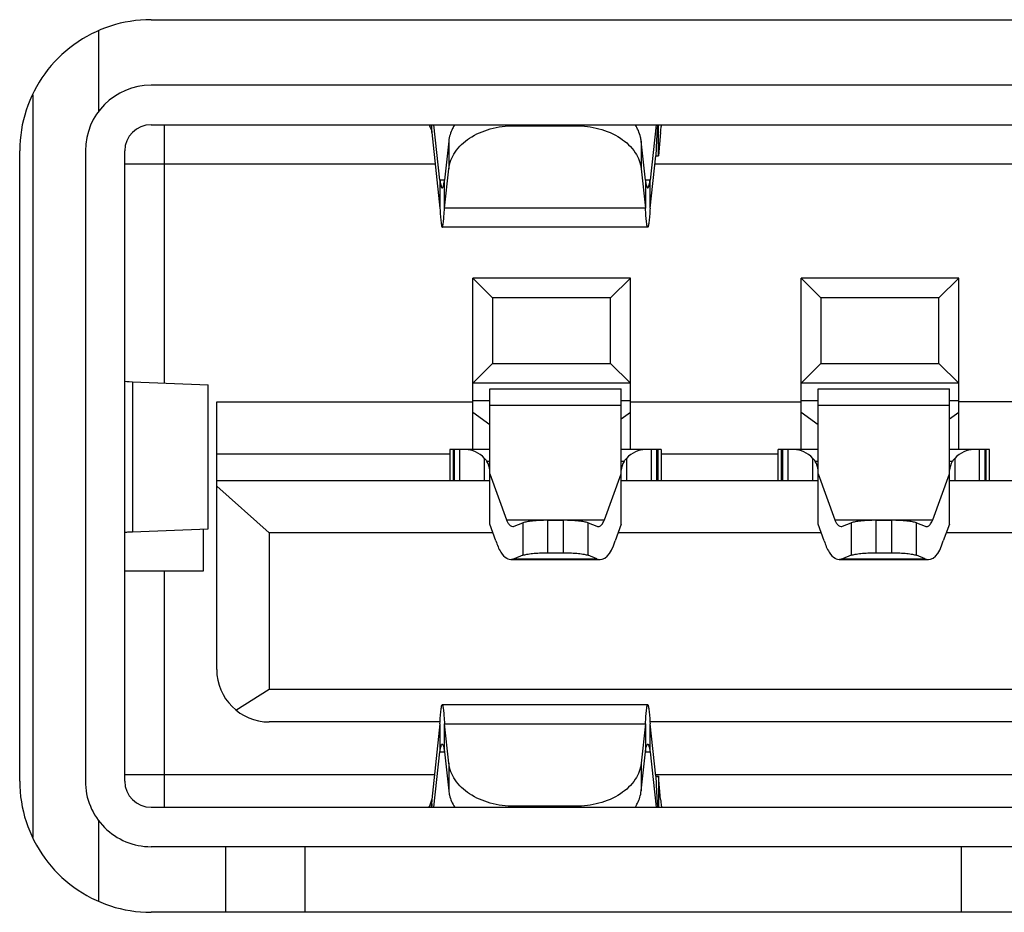
# Model space of a CAD drawing. Units: millimetres. Extents: x -2117 to 4274, y -1213 to 2910.
# Drawn here: x 3341 to 3348, y 1063 to 1070 of the extents above; entities that cross this region are included whole.
import ezdxf

# ---------------------------------------------------------------- set-up
doc = ezdxf.new("R2010")
doc.units = ezdxf.units.MM
doc.header["$LTSCALE"] = 65.395
doc.layers.add('本体', color=7, linetype='CONTINUOUS')

msp = doc.modelspace()

# ---------------------------------------------------------------- linework, layer by layer
at = {"layer": '本体', "color": 7, "linetype": 'Continuous'}
for p, q in [((3341.82248, 1070.09716), (3353.92248, 1070.09716)), ((3341.42248, 1070.01204), (3341.42248, 1069.39642)), ((3354.78345, 1069.59716), (3341.82248, 1069.59716)), ((3340.92248, 1069.525), (3340.92248, 1063.8695)), ((3341.82248, 1069.29716), (3353.92248, 1069.29716)), ((3341.92248, 1069.29716), (3341.92248, 1067.32962)), ((3343.95547, 1069.29716), (3343.96022, 1069.23858)), ((3343.96022, 1069.23858), (3343.96022, 1069.29716)), ((3344.02215, 1068.8743), (3343.97665, 1069.29716)), ((3344.58864, 1069.29716), (3344.58864, 1069.2892)), ((3345.05612, 1069.2892), (3345.05612, 1069.29716)), ((3345.66891, 1069.29716), (3345.62286, 1068.8743)), ((3345.67918, 1069.29716), (3345.6728, 1069.17977)), ((3345.68775, 1069.06119), (3345.68775, 1069.29716)), ((3343.96022, 1069.23858), (3344.02215, 1068.66217)), ((3344.58864, 1069.2892), (3345.05612, 1069.2892)), ((3345.70227, 1069.23858), (3345.68775, 1069.06119)), ((3344.08986, 1069.17246), (3344.05783, 1068.8743)), ((3344.08986, 1069.17245), (3344.08986, 1068.96032)), ((3345.58698, 1068.8743), (3345.55491, 1069.17244)), ((3345.55491, 1069.17244), (3345.55491, 1068.96031)), ((3345.6728, 1069.17977), (3345.66634, 1069.0612)), ((3340.82248, 1064.29716), (3340.82249, 1069.09905)), ((3341.32248, 1069.09734), (3341.32248, 1064.29737)), ((3341.62248, 1064.29695), (3341.62248, 1069.09733)), ((3343.98616, 1068.99716), (3341.62248, 1068.99716)), ((3345.62286, 1068.66217), (3345.6663, 1069.06121)), ((3349.98616, 1068.99716), (3345.65933, 1068.99716)), ((3345.6663, 1069.06121), (3345.68775, 1069.06119)), ((3344.05783, 1068.66217), (3344.08986, 1068.96033)), ((3345.55491, 1068.96031), (3345.58698, 1068.66217)), ((3344.05783, 1068.8743), (3344.02215, 1068.8743)), ((3344.02215, 1068.8743), (3344.02215, 1068.66217)), ((3344.05783, 1068.66217), (3344.05783, 1068.8743)), ((3345.62286, 1068.8743), (3345.58698, 1068.8743)), ((3345.587, 1068.8743), (3345.587, 1068.66217)), ((3345.62292, 1068.66217), (3345.62292, 1068.8743)), ((3345.58698, 1068.66217), (3344.05783, 1068.66217)), ((3345.60486, 1068.51572), (3344.03999, 1068.51572)), ((3345.47248, 1068.12716), (3344.27248, 1068.12716)), ((3344.42248, 1067.97716), (3344.27248, 1068.12716)), ((3344.27248, 1066.82216), (3344.27248, 1068.12716)), ((3345.47248, 1068.12716), (3345.32248, 1067.97716)), ((3345.47248, 1066.82216), (3345.47248, 1068.12716)), ((3347.97248, 1068.12716), (3346.77248, 1068.12716)), ((3346.77248, 1068.12716), (3346.92248, 1067.97716)), ((3346.77248, 1066.82216), (3346.77248, 1068.12716)), ((3347.82248, 1067.97716), (3347.97248, 1068.12716)), ((3347.97248, 1066.82216), (3347.97248, 1068.12716)), ((3345.32248, 1067.97716), (3344.42248, 1067.97716)), ((3344.42248, 1067.97716), (3344.42248, 1067.47716)), ((3345.32248, 1067.47716), (3345.32248, 1067.97716)), ((3347.82248, 1067.97716), (3346.92248, 1067.97716)), ((3346.92248, 1067.97716), (3346.92248, 1067.47716)), ((3347.82248, 1067.47716), (3347.82248, 1067.97716)), ((3344.42248, 1067.47716), (3344.27248, 1067.32716)), ((3344.42248, 1067.47716), (3345.32248, 1067.47716)), ((3345.47248, 1067.32716), (3345.32248, 1067.47716)), ((3346.77248, 1067.32716), (3346.92248, 1067.47716)), ((3346.92248, 1067.47716), (3347.82248, 1067.47716)), ((3347.82248, 1067.47716), (3347.97248, 1067.32716)), ((3341.68106, 1067.33896), (3342.25747, 1067.31667)), ((3341.68106, 1067.33896), (3341.68106, 1066.19621)), ((3342.25747, 1066.2185), (3342.25747, 1067.31667)), ((3345.47248, 1067.32716), (3344.27248, 1067.32716)), ((3344.40248, 1067.2845), (3345.40248, 1067.2845)), ((3344.40248, 1066.2548), (3344.40248, 1067.2845)), ((3345.40248, 1066.2548), (3345.40248, 1067.2845)), ((3347.97248, 1067.32716), (3346.77248, 1067.32716)), ((3346.90248, 1067.2845), (3347.90248, 1067.2845)), ((3346.90248, 1066.2548), (3346.90248, 1067.2845)), ((3347.90248, 1066.2548), (3347.90248, 1067.2845)), ((3344.27248, 1067.19716), (3344.40248, 1067.19716)), ((3345.40248, 1067.19716), (3345.47248, 1067.19716)), ((3346.77248, 1067.19716), (3346.90248, 1067.19716)), ((3347.90248, 1067.19716), (3347.97248, 1067.19716)), ((3342.32248, 1067.18716), (3344.27248, 1067.18716)), ((3342.32248, 1065.14716), (3342.32248, 1067.18716)), ((3345.40248, 1067.15911), (3344.40248, 1067.15911)), ((3345.47248, 1067.18716), (3346.77248, 1067.18716)), ((3347.90248, 1067.15911), (3346.90248, 1067.15911)), ((3348.77248, 1067.18716), (3347.97248, 1067.18716)), ((3344.27248, 1067.10716), (3344.40248, 1067.01356)), ((3345.40248, 1067.05676), (3345.47248, 1067.10716)), ((3346.77248, 1067.10716), (3346.90248, 1067.01356)), ((3347.90248, 1067.05676), (3347.97248, 1067.10716)), ((3344.40248, 1066.82216), (3344.09748, 1066.82216)), ((3344.09748, 1066.82216), (3344.09748, 1066.58716)), ((3344.12291, 1066.82216), (3344.12291, 1066.58716)), ((3344.13248, 1066.58716), (3344.13248, 1066.82216)), ((3344.17268, 1066.82216), (3344.17268, 1066.58716)), ((3345.70748, 1066.82216), (3345.40248, 1066.82216)), ((3345.63229, 1066.58716), (3345.63229, 1066.82216)), ((3345.67248, 1066.82216), (3345.67248, 1066.58716)), ((3345.68207, 1066.82216), (3345.68207, 1066.58716)), ((3345.70748, 1066.82216), (3345.70748, 1066.58716)), ((3346.90248, 1066.82216), (3346.59748, 1066.82216)), ((3346.59748, 1066.58716), (3346.59748, 1066.82216)), ((3346.6229, 1066.58716), (3346.6229, 1066.82216)), ((3346.63248, 1066.58716), (3346.63248, 1066.82216)), ((3346.67268, 1066.82216), (3346.67268, 1066.58716)), ((3348.20748, 1066.82216), (3347.90248, 1066.82216)), ((3348.13229, 1066.58716), (3348.13229, 1066.82216)), ((3348.17248, 1066.82216), (3348.17248, 1066.58716)), ((3348.18204, 1066.58716), (3348.18204, 1066.82216)), ((3348.20748, 1066.58716), (3348.20748, 1066.82216)), ((3344.09748, 1066.78716), (3342.32248, 1066.78716)), ((3344.36229, 1066.58716), (3344.36229, 1066.75549)), ((3345.44268, 1066.75549), (3345.44268, 1066.58716)), ((3346.59748, 1066.78716), (3345.70748, 1066.78716)), ((3346.86229, 1066.58716), (3346.86229, 1066.75549)), ((3347.94268, 1066.75549), (3347.94268, 1066.58716)), ((3344.40248, 1066.73135), (3344.38075, 1066.73135)), ((3345.42422, 1066.73135), (3345.40248, 1066.73135)), ((3346.90248, 1066.73135), (3346.88075, 1066.73135)), ((3347.92422, 1066.73135), (3347.90248, 1066.73135)), ((3344.40248, 1066.63781), (3344.5305, 1066.28622)), ((3345.27447, 1066.28622), (3345.40248, 1066.63781)), ((3346.90248, 1066.63781), (3347.0305, 1066.28622)), ((3347.77447, 1066.28622), (3347.90248, 1066.63781)), ((3342.32248, 1066.58716), (3344.40248, 1066.58716)), ((3342.72248, 1066.18716), (3342.32248, 1066.54271)), ((3345.40248, 1066.58716), (3346.90248, 1066.58716)), ((3347.90248, 1066.58716), (3348.90248, 1066.58716)), ((3344.44933, 1066.12614), (3344.40248, 1066.2548)), ((3344.5305, 1066.28622), (3345.27447, 1066.28622)), ((3344.58793, 1066.23826), (3344.65382, 1066.26423)), ((3344.65382, 1066.26423), (3344.65382, 1066.01698)), ((3344.84108, 1066.28341), (3344.96388, 1066.28341)), ((3344.84108, 1066.28341), (3344.84108, 1066.03616)), ((3344.96388, 1066.03616), (3344.96388, 1066.28341)), ((3345.15115, 1066.26423), (3345.21704, 1066.23826)), ((3345.15115, 1066.01698), (3345.15115, 1066.26423)), ((3345.40248, 1066.2548), (3345.35564, 1066.12614)), ((3346.94933, 1066.12614), (3346.90248, 1066.2548)), ((3347.0305, 1066.28622), (3347.77447, 1066.28622)), ((3347.08793, 1066.23826), (3347.15382, 1066.26423)), ((3347.15382, 1066.26423), (3347.15382, 1066.01698)), ((3347.34108, 1066.28341), (3347.46388, 1066.28341)), ((3347.34108, 1066.28341), (3347.34108, 1066.03616)), ((3347.46388, 1066.03616), (3347.46388, 1066.28341)), ((3347.65115, 1066.26423), (3347.71704, 1066.23826)), ((3347.65115, 1066.01698), (3347.65115, 1066.26423)), ((3347.90248, 1066.2548), (3347.85564, 1066.12614)), ((3341.68106, 1066.19621), (3342.25747, 1066.2185)), ((3342.22034, 1066.21707), (3342.22034, 1065.89716)), ((3344.42712, 1066.18716), (3342.72248, 1066.18716)), ((3342.72248, 1066.18716), (3342.72248, 1064.99716)), ((3346.92712, 1066.18716), (3345.37785, 1066.18716)), ((3348.92712, 1066.18716), (3347.87785, 1066.18716)), ((3344.65382, 1066.01698), (3344.58756, 1065.99086)), ((3344.84108, 1066.03616), (3344.96388, 1066.03616)), ((3345.21741, 1065.99086), (3345.15115, 1066.01698)), ((3347.15382, 1066.01698), (3347.08756, 1065.99086)), ((3347.34108, 1066.03616), (3347.46388, 1066.03616)), ((3347.71741, 1065.99086), (3347.65115, 1066.01698)), ((3344.56262, 1065.98592), (3345.24235, 1065.98592)), ((3344.58756, 1065.99086), (3345.21741, 1065.99086)), ((3347.06262, 1065.98592), (3347.74235, 1065.98592)), ((3347.08756, 1065.99086), (3347.71741, 1065.99086)), ((3342.22034, 1065.89716), (3341.62248, 1065.89716)), ((3341.92248, 1065.89716), (3341.92248, 1064.09716)), ((3342.46831, 1064.8383), (3342.72248, 1064.99716)), ((3342.72248, 1064.99716), (3352.92248, 1064.99716)), ((3345.60486, 1064.87859), (3344.03999, 1064.87859)), ((3344.02215, 1064.74716), (3342.72248, 1064.74716)), ((3344.02215, 1064.73215), (3343.96022, 1064.15574)), ((3344.02215, 1064.73215), (3344.02215, 1064.52001)), ((3344.05783, 1064.73215), (3345.58698, 1064.73214)), ((3344.08986, 1064.43399), (3344.05783, 1064.73215)), ((3344.05783, 1064.52001), (3344.05783, 1064.73215)), ((3345.58698, 1064.73214), (3345.55491, 1064.43401)), ((3345.587, 1064.73214), (3345.587, 1064.52001)), ((3350.02215, 1064.74716), (3345.62286, 1064.74716)), ((3345.6663, 1064.33311), (3345.62286, 1064.73215)), ((3345.62292, 1064.52002), (3345.62292, 1064.73215)), ((3343.97665, 1064.09716), (3344.02215, 1064.52001)), ((3344.02215, 1064.52001), (3344.05783, 1064.52001)), ((3344.05783, 1064.52001), (3344.08986, 1064.22186)), ((3345.55491, 1064.22188), (3345.58698, 1064.52001)), ((3345.58698, 1064.52001), (3345.62286, 1064.52001)), ((3345.62286, 1064.52001), (3345.66891, 1064.09716)), ((3344.08986, 1064.43399), (3344.08986, 1064.22186)), ((3345.55491, 1064.43401), (3345.55491, 1064.22188)), ((3341.62248, 1064.34716), (3343.97928, 1064.34716)), ((3345.6663, 1064.34716), (3349.97928, 1064.34716)), ((3345.6663, 1064.33311), (3345.68775, 1064.33313)), ((3345.66634, 1064.33311), (3345.67279, 1064.21469)), ((3345.70227, 1064.15574), (3345.68775, 1064.33313)), ((3345.67279, 1064.21469), (3345.67918, 1064.09716)), ((3343.95993, 1064.15208), (3343.95548, 1064.09716)), ((3343.95993, 1064.15208), (3343.95548, 1064.09716)), ((3343.95976, 1064.12383), (3343.95975, 1064.1048)), ((3343.96022, 1064.15573), (3343.95993, 1064.15208)), ((3343.96022, 1064.09716), (3343.96022, 1064.15573)), ((3341.82248, 1064.09716), (3353.92248, 1064.09716)), ((3345.05612, 1064.10512), (3344.58864, 1064.10512)), ((3344.58864, 1064.10512), (3344.58864, 1064.09716)), ((3345.05612, 1064.09716), (3345.05612, 1064.10512)), ((3341.42248, 1063.99784), (3341.42248, 1063.3822)), ((3354.78342, 1063.79716), (3341.82248, 1063.79716)), ((3353.92248, 1063.29716), (3341.82248, 1063.29716))]:
    msp.add_line(p, q, dxfattribs=at)
at = {"layer": '本体', "color": 6, "linetype": 'Continuous'}
for p, q in [((3342.39248, 1063.29716), (3342.39248, 1063.79716)), ((3342.99248, 1063.79716), (3342.99248, 1063.29716)), ((3347.99248, 1063.79716), (3347.99248, 1063.29716))]:
    msp.add_line(p, q, dxfattribs=at)
at = {"layer": '本体', "color": 7, "linetype": 'Continuous'}
for centre, radius, start, end in [((3341.82248, 1069.09716), 0.5, 90, 179.892217), ((3341.82248, 1069.09716), 0.2, 90, 179.927355), ((3342.72248, 1065.14716), 0.4, 180, 270), ((3341.82248, 1064.29716), 0.5, 179.990958, 270), ((3341.82248, 1064.29716), 0.2, 180.129894, 270)]:
    msp.add_arc(centre, radius, start, end, dxfattribs=at)
for centre, major_axis, ratio, start_param, end_param in [((3341.82248, 1067.34443), (0.2, 0), 0.0386734, 3.1415927, 3.9269908), ((3344.21828, 1066.32216), (0, 0.5), 0.5773503, -0.522302, 0), ((3345.58669, 1066.32216), (0, 0.5), 0.5773503, 0, 0.522302), ((3346.71828, 1066.32216), (0, 0.5), 0.5773503, -0.522302, 0), ((3348.08669, 1066.32216), (0, 0.5), 0.5773503, 0, 0.522302), ((3344.10248, 1066.65263), (0.3, 0), 0.7022152, 0.0649013, 0.3829555), ((3345.70248, 1066.65263), (0.3, 0), 0.7022152, 2.7586371, 3.0766912), ((3346.60248, 1066.65263), (0.3, 0), 0.7022152, 0.0646369, 0.3829555), ((3348.20248, 1066.65263), (0.3, 0), 0.7022152, 2.7586371, 3.0769559), ((3344.58793, 1066.43607), (0.01284, 0.19994), 0.3695652, -3.117859, -2.969518), ((3345.21703, 1066.43607), (-0.01284, 0.19994), 0.3695652, -3.3136673, -3.1653263), ((3347.08793, 1066.43607), (0.01284, 0.19994), 0.3695652, -3.117859, -2.969518), ((3345.21741, 1066.43592), (-0.0289, 0.44987), 0.3695652, -3.3136793, -2.3538002), ((3347.71741, 1066.43592), (-0.0289, 0.44987), 0.3695652, -3.3136793, -2.3538001), ((3344.58756, 1066.43592), (0.0289, 0.44987), 0.3695652, -3.117859, -2.969506), ((3347.08756, 1066.43592), (0.0289, 0.44987), 0.3695652, -3.117859, -2.969506)]:
    msp.add_ellipse(centre, major_axis=major_axis, ratio=ratio, start_param=start_param, end_param=end_param, dxfattribs=at)
for points in [[(3341.82248, 1070.09716), (3341.71458, 1070.09636), (3341.51027, 1070.06447), (3341.22516, 1069.9198), (3341.00097, 1069.69604), (3340.85577, 1069.4112), (3340.82349, 1069.20696), (3340.82249, 1069.09905)], [(3344.36229, 1066.75549), (3344.36947, 1066.74834), (3344.37571, 1066.74014), (3344.38075, 1066.73135)], [(3345.42422, 1066.73135), (3345.42926, 1066.74014), (3345.4355, 1066.74834), (3345.44268, 1066.75549)], [(3346.88075, 1066.73135), (3346.87571, 1066.74014), (3346.86947, 1066.74834), (3346.86229, 1066.75549)], [(3347.94268, 1066.75549), (3347.9355, 1066.74834), (3347.92926, 1066.74014), (3347.92422, 1066.73135)], [(3347.71704, 1066.23826), (3347.72054, 1066.23688), (3347.72435, 1066.23607), (3347.72812, 1066.23607)], [(3345.68775, 1064.33313), (3345.68775, 1064.25447), (3345.68713, 1064.17581), (3345.68671, 1064.09716)], [(3343.95616, 1064.13842), (3343.95769, 1064.14415), (3343.95903, 1064.14993), (3343.96022, 1064.15573)]]:
    msp.add_open_spline(points, degree=3, dxfattribs=at)
for points, knots in [([(3343.93113, 1069.29716), (3343.9384, 1069.29716), (3343.95314, 1069.2731), (3343.95717, 1069.25342), (3343.96022, 1069.23858)], [0, 0, 0, 0, 0.3242723, 1, 1, 1, 1]), ([(3344.13552, 1069.29725), (3344.12916, 1069.2876), (3344.10663, 1069.24917), (3344.09311, 1069.20528), (3344.08986, 1069.17246)], [0, 0, 0, 0, 0.2594644, 1, 1, 1, 1]), ([(3345.5549, 1069.17244), (3345.55379, 1069.18282), (3345.54631, 1069.22685), (3345.52759, 1069.26879), (3345.50873, 1069.29727)], [0, 0, 0, 0, 0.2340118, 1, 1, 1, 1]), ([(3345.70227, 1069.23858), (3345.70295, 1069.24689), (3345.70427, 1069.26117), (3345.70707, 1069.2802), (3345.70935, 1069.29042), (3345.71217, 1069.29716), (3345.71384, 1069.29716)], [0, 0, 0, 0, 0.4134489, 0.7227636, 0.9174256, 1, 1, 1, 1]), ([(3344.08986, 1068.96033), (3344.09433, 1069.00548), (3344.13165, 1069.09956), (3344.2484, 1069.20564), (3344.40712, 1069.27373), (3344.527, 1069.2892), (3344.58864, 1069.2892)], [0, 0, 0, 0, 0.2103879, 0.4472123, 0.7141888, 1, 1, 1, 1]), ([(3345.05612, 1069.2892), (3345.11555, 1069.2892), (3345.23525, 1069.27428), (3345.39606, 1069.20652), (3345.51394, 1069.09776), (3345.55024, 1069.00377), (3345.5549, 1068.96031)], [0, 0, 0, 0, 0.2756797, 0.5525626, 0.7972407, 1, 1, 1, 1]), ([(3344.02215, 1068.8743), (3344.02348, 1068.86599), (3344.02591, 1068.85155), (3344.0304, 1068.83283), (3344.03374, 1068.82172), (3344.03802, 1068.81573), (3344.03999, 1068.81573)], [0, 0, 0, 0, 0.4045729, 0.7097549, 0.9056403, 1, 1, 1, 1]), ([(3344.03999, 1068.81573), (3344.04195, 1068.81573), (3344.04623, 1068.82172), (3344.04957, 1068.83283), (3344.05407, 1068.85155), (3344.05649, 1068.86599), (3344.05783, 1068.8743)], [0, 0, 0, 0, 0.0943566, 0.2902303, 0.5954215, 1, 1, 1, 1]), ([(3345.58698, 1068.8743), (3345.58832, 1068.86599), (3345.59074, 1068.85155), (3345.59523, 1068.83283), (3345.59859, 1068.82171), (3345.6029, 1068.81573), (3345.60487, 1068.81573)], [0, 0, 0, 0, 0.4044104, 0.7094812, 0.9053907, 1, 1, 1, 1]), ([(3345.60487, 1068.81573), (3345.60683, 1068.81573), (3345.61114, 1068.82171), (3345.6145, 1068.83284), (3345.61905, 1068.85155), (3345.62152, 1068.86599), (3345.62286, 1068.8743)], [0, 0, 0, 0, 0.0945555, 0.2904584, 0.5955899, 1, 1, 1, 1]), ([(3344.02215, 1068.66217), (3344.02348, 1068.64144), (3344.02598, 1068.60533), (3344.02977, 1068.56351), (3344.0329, 1068.53885), (3344.03515, 1068.52654), (3344.03682, 1068.51984), (3344.03889, 1068.51572), (3344.03999, 1068.51572)], [0, 0, 0, 0, 0.4199503, 0.7329692, 0.8453524, 0.927041, 0.9778318, 1, 1, 1, 1]), ([(3344.03999, 1068.51572), (3344.04108, 1068.51572), (3344.04315, 1068.51984), (3344.04482, 1068.52654), (3344.04707, 1068.53885), (3344.0502, 1068.56351), (3344.05399, 1068.60533), (3344.05649, 1068.64144), (3344.05783, 1068.66217)], [0, 0, 0, 0, 0.0221687, 0.0729545, 0.1546423, 0.267024, 0.5800521, 1, 1, 1, 1]), ([(3345.60486, 1068.51572), (3345.60376, 1068.51572), (3345.60168, 1068.51984), (3345.60001, 1068.52654), (3345.59775, 1068.53885), (3345.5946, 1068.56351), (3345.59081, 1068.60533), (3345.58831, 1068.64144), (3345.58698, 1068.66217)], [0, 0, 0, 0, 0.0222199, 0.0730332, 0.1547318, 0.267121, 0.5801011, 1, 1, 1, 1]), ([(3345.62286, 1068.66217), (3345.62152, 1068.64144), (3345.61897, 1068.60533), (3345.61513, 1068.56351), (3345.61199, 1068.53885), (3345.60972, 1068.52654), (3345.60805, 1068.51983), (3345.60596, 1068.51572), (3345.60486, 1068.51572)], [0, 0, 0, 0, 0.4198907, 0.7328818, 0.8452657, 0.9269616, 0.977773, 1, 1, 1, 1]), ([(3344.5305, 1066.28622), (3344.53321, 1066.27878), (3344.54011, 1066.26315), (3344.55409, 1066.24304), (3344.56999, 1066.23607), (3344.57685, 1066.23607)], [0, 0, 0, 0, 0.3311916, 0.7135874, 1, 1, 1, 1]), ([(3344.84108, 1066.28341), (3344.82119, 1066.28341), (3344.78316, 1066.28258), (3344.73044, 1066.27901), (3344.6878, 1066.27337), (3344.66328, 1066.26796), (3344.65382, 1066.26423)], [0, 0, 0, 0, 0.3160809, 0.6040181, 0.8385136, 1, 1, 1, 1]), ([(3345.15115, 1066.26423), (3345.14169, 1066.26796), (3345.11717, 1066.27337), (3345.07453, 1066.27901), (3345.02181, 1066.28258), (3344.98378, 1066.28341), (3344.96388, 1066.28341)], [0, 0, 0, 0, 0.1614864, 0.3959819, 0.6839191, 1, 1, 1, 1]), ([(3345.22812, 1066.23607), (3345.23258, 1066.23607), (3345.24535, 1066.23949), (3345.26248, 1066.25774), (3345.2706, 1066.27559), (3345.27447, 1066.28622)], [0, 0, 0, 0, 0.1861347, 0.5280676, 1, 1, 1, 1]), ([(3347.0305, 1066.28622), (3347.03321, 1066.27878), (3347.04011, 1066.26315), (3347.05409, 1066.24304), (3347.06999, 1066.23607), (3347.07685, 1066.23607)], [0, 0, 0, 0, 0.3311916, 0.7135874, 1, 1, 1, 1]), ([(3347.34108, 1066.28341), (3347.32119, 1066.28341), (3347.28316, 1066.28258), (3347.23044, 1066.27901), (3347.1878, 1066.27337), (3347.16328, 1066.26796), (3347.15382, 1066.26423)], [0, 0, 0, 0, 0.3160809, 0.6040181, 0.8385136, 1, 1, 1, 1]), ([(3347.65115, 1066.26423), (3347.64169, 1066.26796), (3347.61717, 1066.27337), (3347.57453, 1066.27901), (3347.52181, 1066.28258), (3347.48378, 1066.28341), (3347.46388, 1066.28341)], [0, 0, 0, 0, 0.1614864, 0.3959819, 0.6839191, 1, 1, 1, 1]), ([(3347.72812, 1066.23607), (3347.73258, 1066.23607), (3347.74535, 1066.23949), (3347.76248, 1066.25774), (3347.7706, 1066.27559), (3347.77447, 1066.28622)], [0, 0, 0, 0, 0.1861346, 0.5280677, 1, 1, 1, 1]), ([(3341.62248, 1066.19074), (3341.62248, 1066.19115), (3341.62421, 1066.1918), (3341.62875, 1066.19282), (3341.64027, 1066.19402), (3341.6582, 1066.19523), (3341.67277, 1066.19589), (3341.68106, 1066.19621)], [0, 0, 0, 0, 0.0207589, 0.0710979, 0.2651288, 0.5788371, 1, 1, 1, 1]), ([(3344.44933, 1066.12614), (3344.45819, 1066.09629), (3344.47685, 1066.04671), (3344.51269, 1066.00394), (3344.53193, 1065.99381)], [0, 0, 0, 0, 0.5887717, 1, 1, 1, 1]), ([(3346.94933, 1066.12614), (3346.95819, 1066.09628), (3346.97685, 1066.0467), (3347.0127, 1066.00392), (3347.03195, 1065.9938)], [0, 0, 0, 0, 0.5887898, 1, 1, 1, 1]), ([(3344.65382, 1066.01698), (3344.66328, 1066.0207), (3344.6878, 1066.02612), (3344.73044, 1066.03175), (3344.78316, 1066.03533), (3344.82119, 1066.03616), (3344.84108, 1066.03616)], [0, 0, 0, 0, 0.1614864, 0.3959819, 0.6839191, 1, 1, 1, 1]), ([(3344.96388, 1066.03616), (3344.98378, 1066.03616), (3345.02181, 1066.03533), (3345.07453, 1066.03175), (3345.11717, 1066.02612), (3345.14169, 1066.0207), (3345.15115, 1066.01698)], [0, 0, 0, 0, 0.3160809, 0.6040181, 0.8385136, 1, 1, 1, 1]), ([(3347.15382, 1066.01698), (3347.16328, 1066.0207), (3347.1878, 1066.02612), (3347.23044, 1066.03175), (3347.28316, 1066.03533), (3347.32119, 1066.03616), (3347.34108, 1066.03616)], [0, 0, 0, 0, 0.1614864, 0.3959819, 0.6839191, 1, 1, 1, 1]), ([(3347.46388, 1066.03616), (3347.48378, 1066.03616), (3347.52181, 1066.03533), (3347.57453, 1066.03175), (3347.61717, 1066.02612), (3347.64169, 1066.0207), (3347.65115, 1066.01698)], [0, 0, 0, 0, 0.3160809, 0.6040181, 0.8385136, 1, 1, 1, 1]), ([(3344.53193, 1065.99381), (3344.53438, 1065.99252), (3344.54403, 1065.98807), (3344.55476, 1065.98592), (3344.56262, 1065.98592)], [0, 0, 0, 0, 0.2606052, 1, 1, 1, 1]), ([(3347.03195, 1065.9938), (3347.0344, 1065.99251), (3347.04404, 1065.98807), (3347.05477, 1065.98592), (3347.06262, 1065.98592)], [0, 0, 0, 0, 0.2605939, 1, 1, 1, 1]), ([(3344.02215, 1064.73215), (3344.02348, 1064.75288), (3344.02598, 1064.78898), (3344.02977, 1064.8308), (3344.0329, 1064.85546), (3344.03515, 1064.86778), (3344.03682, 1064.87447), (3344.03889, 1064.87859), (3344.03999, 1064.87859)], [0, 0, 0, 0, 0.4199356, 0.7329422, 0.8453315, 0.9270254, 0.9778248, 1, 1, 1, 1]), ([(3344.03999, 1064.87859), (3344.04108, 1064.87859), (3344.04315, 1064.87447), (3344.04482, 1064.86778), (3344.04707, 1064.85546), (3344.0502, 1064.8308), (3344.05399, 1064.78898), (3344.05649, 1064.75287), (3344.05783, 1064.73215)], [0, 0, 0, 0, 0.0221738, 0.0729734, 0.154668, 0.2670579, 0.5800636, 1, 1, 1, 1]), ([(3345.58698, 1064.73215), (3345.58831, 1064.75287), (3345.59081, 1064.78898), (3345.5946, 1064.8308), (3345.59775, 1064.85546), (3345.60001, 1064.86778), (3345.60168, 1064.87448), (3345.60376, 1064.87859), (3345.60486, 1064.87859)], [0, 0, 0, 0, 0.4198975, 0.7328862, 0.8452745, 0.9269725, 0.9777806, 1, 1, 1, 1]), ([(3345.60486, 1064.87859), (3345.60596, 1064.87859), (3345.60805, 1064.87448), (3345.60972, 1064.86778), (3345.61199, 1064.85546), (3345.61513, 1064.8308), (3345.61897, 1064.78898), (3345.62152, 1064.75288), (3345.62286, 1064.73215)], [0, 0, 0, 0, 0.022227, 0.073043, 0.1547394, 0.2671244, 0.5801076, 1, 1, 1, 1]), ([(3344.02215, 1064.52001), (3344.02348, 1064.52832), (3344.02591, 1064.54276), (3344.0304, 1064.56149), (3344.03374, 1064.5726), (3344.03802, 1064.57858), (3344.03999, 1064.57858)], [0, 0, 0, 0, 0.4045941, 0.7098043, 0.9056542, 1, 1, 1, 1]), ([(3344.03999, 1064.57858), (3344.04195, 1064.57858), (3344.04623, 1064.5726), (3344.04957, 1064.56149), (3344.05407, 1064.54276), (3344.05649, 1064.52832), (3344.05783, 1064.52001)], [0, 0, 0, 0, 0.0943368, 0.290181, 0.5954156, 1, 1, 1, 1]), ([(3345.58698, 1064.52001), (3345.58832, 1064.52832), (3345.59074, 1064.54276), (3345.59523, 1064.56149), (3345.59859, 1064.57261), (3345.6029, 1064.57858), (3345.60487, 1064.57858)], [0, 0, 0, 0, 0.4044375, 0.7095381, 0.9054094, 1, 1, 1, 1]), ([(3345.60487, 1064.57858), (3345.60683, 1064.57858), (3345.61114, 1064.57261), (3345.6145, 1064.56148), (3345.61905, 1064.54277), (3345.62152, 1064.52832), (3345.62286, 1064.52001)], [0, 0, 0, 0, 0.0945253, 0.2903795, 0.5955771, 1, 1, 1, 1]), ([(3344.58864, 1064.10512), (3344.527, 1064.10512), (3344.40712, 1064.12059), (3344.2484, 1064.18868), (3344.13165, 1064.29476), (3344.09433, 1064.38884), (3344.08986, 1064.43399)], [0, 0, 0, 0, 0.2858112, 0.5527878, 0.7896121, 1, 1, 1, 1]), ([(3345.5549, 1064.43401), (3345.55024, 1064.39055), (3345.51394, 1064.29656), (3345.39606, 1064.1878), (3345.23525, 1064.12003), (3345.11555, 1064.10512), (3345.05612, 1064.10512)], [0, 0, 0, 0, 0.2027593, 0.4474374, 0.7243203, 1, 1, 1, 1]), ([(3340.82248, 1064.29716), (3340.82328, 1064.18911), (3340.85525, 1063.98457), (3341.00026, 1063.69918), (3341.22451, 1063.47493), (3341.5099, 1063.32993), (3341.71444, 1063.29796), (3341.82248, 1063.29716)], [0, 0, 0, 0, 0.2, 0.4, 0.6, 0.8, 1, 1, 1, 1]), ([(3344.08986, 1064.22186), (3344.09093, 1064.21105), (3344.09818, 1064.16702), (3344.11697, 1064.12519), (3344.13552, 1064.09707)], [0, 0, 0, 0, 0.2437094, 1, 1, 1, 1]), ([(3345.50866, 1064.09694), (3345.51529, 1064.10695), (3345.53782, 1064.14553), (3345.55142, 1064.18942), (3345.5549, 1064.22188)], [0, 0, 0, 0, 0.2688891, 1, 1, 1, 1]), ([(3343.93113, 1064.09716), (3343.93676, 1064.09716), (3343.94938, 1064.11283), (3343.95331, 1064.12782), (3343.95616, 1064.13842)], [0, 0, 0, 0, 0.3390688, 1, 1, 1, 1]), ([(3345.70227, 1064.15574), (3345.70295, 1064.14733), (3345.70423, 1064.13283), (3345.70708, 1064.11378), (3345.70917, 1064.10339), (3345.71225, 1064.09716), (3345.71384, 1064.09716)], [0, 0, 0, 0, 0.4178473, 0.73086, 0.921598, 1, 1, 1, 1])]:
    msp.add_open_spline(points, degree=3, knots=knots, dxfattribs=at)

doc.saveas('drawing.dxf')
